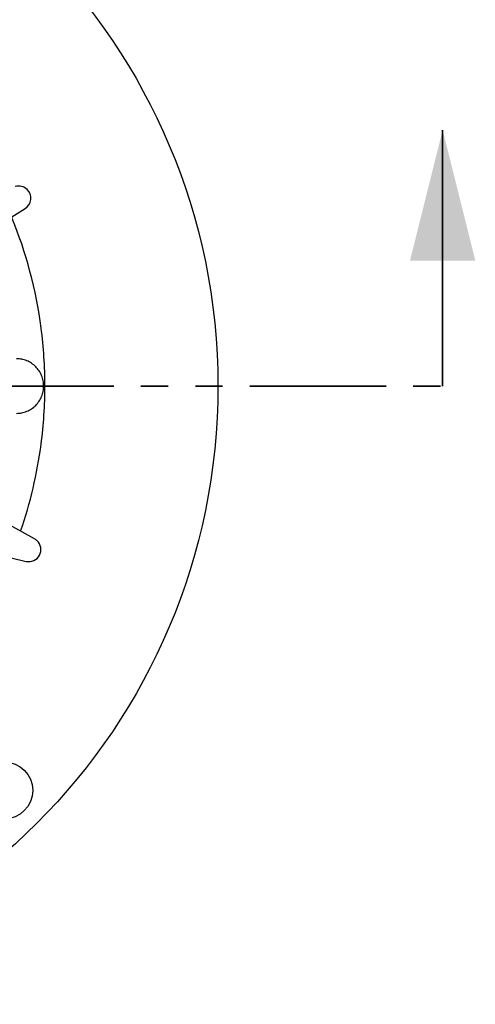
# Model space of a CAD drawing. Units: millimetres. Extents: x 5 to 290, y 5 to 205.
# Drawn here: x 78 to 100, y 133 to 179 of the extents above; entities that cross this region are included whole.
import ezdxf

# ---------------------------------------------------------------- set-up
doc = ezdxf.new("R2010")
doc.units = ezdxf.units.MM
doc.linetypes.add('PHANTOM', pattern=[12.7, 6.35, -1.27, 1.27, -1.27, 1.27, -1.27])

msp = doc.modelspace()

# ---------------------------------------------------------------- linework, layer by layer
at = {"color": 6, "linetype": 'Continuous', "lineweight": 35}
msp.add_line((97.9773, 162.1162), (97.9773, 174.0542), dxfattribs=at)
at = {"color": 7, "linetype": 'Continuous', "lineweight": 25}
for p, q in [((77.1067, 169.5257), (78.502, 170.394)), ((78.9441, 154.9896), (77.5013, 155.7765)), ((76.9442, 154.3143), (78.5448, 153.9416))]:
    msp.add_line(p, q, dxfattribs=at)
at = {"color": 6, "linetype": 'PHANTOM', "lineweight": 35}
msp.add_line((12.7858, 162.1162), (97.9773, 162.1162), dxfattribs=at)
at = {"color": 7, "linetype": 'Continuous', "lineweight": 25}
for centre, radius in [((58.6637, 162.1162), 28.83), ((77.5199, 143.26), 1.3333)]:
    msp.add_circle(centre, radius, dxfattribs=at)
for centre, radius, start, end in [((78.2031, 170.8744), 0.5659, 46.64361, 106.39417), ((78.2031, 170.8744), 0.5659, 301.89305, 46.64361), ((58.6637, 162.1162), 20.7618, 7.48942, 22.31893), ((58.6637, 162.1162), 20.7618, 0, 7.48942), ((58.6637, 162.1162), 20.7618, 352.51058, 0), ((58.6637, 162.1162), 20.7618, 340.96829, 352.51058), ((78.6731, 154.4928), 0.5659, 256.89305, 46.64361), ((78.6731, 154.4928), 0.5659, 46.64361, 61.39417)]:
    msp.add_arc(centre, radius, start, end, dxfattribs=at)
msp.add_open_spline([(78.0922, 160.8411), (78.1757, 160.8458), (78.3426, 160.8553), (78.5834, 160.9311), (78.8052, 161.049), (78.9997, 161.2088), (79.1593, 161.4032), (79.2779, 161.6251), (79.3509, 161.8658), (79.3756, 162.1162), (79.3509, 162.3666), (79.2779, 162.6073), (79.1593, 162.8292), (78.9997, 163.0236), (78.8052, 163.1834), (78.5834, 163.3013), (78.3426, 163.3771), (78.1757, 163.3866), (78.0922, 163.3913)], degree=3, dxfattribs=at)
at = {"color": 6, "linetype": 'Continuous', "lineweight": 35}
msp.add_solid([(97.9773, 174.0542), (96.4533, 167.9582), (99.5013, 167.9582)], dxfattribs=at)

doc.saveas('drawing.dxf')
